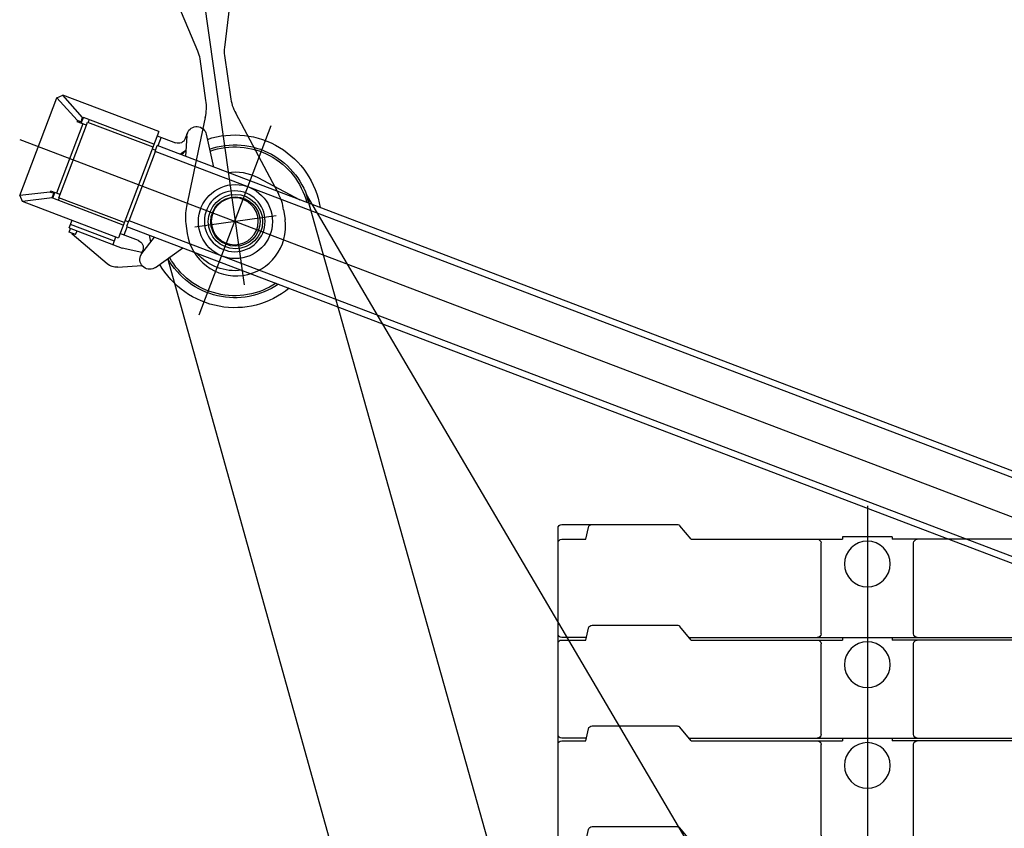
# Model space of a CAD drawing. Units: inches. Extents: x -1062214 to 888581, y -309105 to 479119.
# Drawn here: x 551864 to 555851, y -293557 to -290282 of the extents above; entities that cross this region are included whole.
import ezdxf

# ---------------------------------------------------------------- set-up
doc = ezdxf.new("R2010")
doc.units = ezdxf.units.IN
doc.header["$MEASUREMENT"] = 0

# ---------------------------------------------------------------- blocks, each defined once
blk = doc.blocks.new('bar 1000')
at = {"color": 0, "linetype": 'ByBlock', "lineweight": -2}
for p, q in [((20, 200), (-20, 200)), ((0, -166), (0, 166)), ((434.2, 62.1), (88.4, 187.9)), ((704.5, 54.3), (952.6, 120.7)), ((985, 125), (1015, 125)), ((985, 125), (1015, 125)), ((502.7, 50), (672.2, 50)), ((1000, 67.9), (1000, -70.1)), ((-259.4, 0), (1159.1, 0)), ((88.4, -187.9), (434.2, -62.1)), ((672.2, -50), (502.7, -50)), ((952.6, -120.7), (704.5, -54.3)), ((1015.2, -125), (985, -125)), ((985, -125), (1015, -125)), ((20, -200), (-20, -200))]:
    blk.add_line(p, q, dxfattribs=at)
for centre, radius in [((0, 0), 150), ((0, 0), 110), ((0, 0), 100), ((1000, 0), 55)]:
    blk.add_circle(centre, radius, dxfattribs=at)
for centre, radius, start, end in [((-20, 0), 200, 90, 270), ((20, 0), 200, 70, 90), ((985, 0), 125, 90, 105), ((1015, 0), 125, 270, 90), ((502.7, 250), 200, 250, 270), ((672.2, 175), 125, 270, 285), ((502.7, -250), 200, 90, 110), ((672.2, -175), 125, 75, 90), ((985, 0), 125, 255, 270), ((20, 0), 200, 270, 290)]:
    blk.add_arc(centre, radius, start, end, dxfattribs=at)
blk = doc.blocks.new('*U316')
at = {"rotation": 345.3326218230071}
blk.add_blockref('bar 1000', (-27087.5, 7089.8), dxfattribs=at)
blk = doc.blocks.new('Ballast__144', base_point=(-55441.8, 42347.9))
at = {"color": 0, "linetype": 'ByBlock', "lineweight": -2}
for p, q in [((-54190.7, 46145.3), (-54190.7, 42337.9)), ((-55441.8, 46054.9), (-55441.8, 42362.9)), ((-55426.8, 46069.9), (-54959.5, 46069.9)), ((-55329.3, 46009.9), (-55318.5, 46058.2)), ((-54902.9, 46009.9), (-54947.9, 46064.5)), ((-53475.6, 46009.9), (-53430.6, 46064.5)), ((-52951.8, 46069.9), (-53419, 46069.9)), ((-53049.2, 46009.9), (-53060, 46058.2)), ((-52936.8, 42362.9), (-52936.8, 46054.9)), ((-54289.3, 46019.9), (-54089.3, 46019.9)), ((-54289.3, 46019.9), (-54289.3, 46009.9)), ((-54089.3, 46019.9), (-54089.3, 46009.9)), ((-55426.8, 46009.9), (-55329.3, 46009.9)), ((-54902.9, 46009.9), (-54391.8, 46009.9)), ((-54391.8, 46009.9), (-54361.8, 46009.9)), ((-54376.8, 45626.9), (-54376.8, 45994.9)), ((-54361.8, 46009.9), (-54289.3, 46009.9)), ((-53475.6, 46009.9), (-54089.3, 46009.9)), ((-54001.8, 45626.9), (-54001.8, 45994.9)), ((-52951.8, 46009.9), (-53049.2, 46009.9)), ((-55303.9, 45661.9), (-54959.5, 45661.9)), ((-54902.9, 45601.9), (-54947.9, 45656.5)), ((-53475.6, 45601.9), (-53430.6, 45656.5)), ((-53074.7, 45661.9), (-53419, 45661.9)), ((-55329.3, 45601.9), (-55318.5, 45650.2)), ((-53049.2, 45601.9), (-53060, 45650.2)), ((-55327.1, 45611.9), (-55426.8, 45611.9)), ((-55426.8, 45601.9), (-55329.3, 45601.9)), ((-53467.4, 45611.9), (-54911.1, 45611.9)), ((-54902.9, 45601.9), (-54289.3, 45601.9)), ((-54376.8, 45218.9), (-54376.8, 45586.9)), ((-54289.3, 45611.9), (-54289.3, 45601.9)), ((-54089.3, 45611.9), (-54089.3, 45601.9)), ((-53475.6, 45601.9), (-54089.3, 45601.9)), ((-54001.8, 45218.9), (-54001.8, 45586.9)), ((-53051.5, 45611.9), (-52951.8, 45611.9)), ((-52951.8, 45601.9), (-53049.2, 45601.9)), ((-55329.3, 45193.9), (-55318.5, 45242.2)), ((-55303.9, 45253.9), (-54959.5, 45253.9)), ((-54902.9, 45193.9), (-54947.9, 45248.5)), ((-53475.6, 45193.9), (-53430.6, 45248.5)), ((-53074.7, 45253.9), (-53419, 45253.9)), ((-53049.2, 45193.9), (-53060, 45242.2)), ((-55327.1, 45203.9), (-55426.8, 45203.9)), ((-55426.8, 45193.9), (-55329.3, 45193.9)), ((-53467.4, 45203.9), (-54911.1, 45203.9)), ((-54902.9, 45193.9), (-54289.3, 45193.9)), ((-54376.8, 44810.9), (-54376.8, 45178.9)), ((-54289.3, 45203.9), (-54289.3, 45193.9)), ((-54089.3, 45203.9), (-54089.3, 45193.9)), ((-53475.6, 45193.9), (-54089.3, 45193.9)), ((-54001.8, 44810.9), (-54001.8, 45178.9)), ((-53051.5, 45203.9), (-52951.8, 45203.9)), ((-52951.8, 45193.9), (-53049.2, 45193.9)), ((-55329.3, 44785.9), (-55318.5, 44834.2)), ((-55303.9, 44845.9), (-54959.5, 44845.9)), ((-54902.9, 44785.9), (-54947.9, 44840.5)), ((-53475.6, 44785.9), (-53430.6, 44840.5)), ((-53074.7, 44845.9), (-53419, 44845.9)), ((-53049.2, 44785.9), (-53060, 44834.2)), ((-55327.1, 44795.9), (-55426.8, 44795.9)), ((-55426.8, 44785.9), (-55329.3, 44785.9)), ((-53467.4, 44795.9), (-54911.1, 44795.9)), ((-54902.9, 44785.9), (-54289.3, 44785.9)), ((-54289.3, 44795.9), (-54289.3, 44785.9)), ((-54089.3, 44795.9), (-54089.3, 44785.9)), ((-53475.6, 44785.9), (-54089.3, 44785.9)), ((-53051.5, 44795.9), (-52951.8, 44795.9)), ((-52951.8, 44785.9), (-53049.2, 44785.9)), ((-54376.8, 44402.9), (-54376.8, 44770.9)), ((-54001.8, 44402.9), (-54001.8, 44770.9)), ((-55329.3, 44377.9), (-55318.5, 44426.2)), ((-55303.9, 44437.9), (-54959.5, 44437.9)), ((-54902.9, 44377.9), (-54947.9, 44432.5)), ((-53475.6, 44377.9), (-53430.6, 44432.5)), ((-53074.7, 44437.9), (-53419, 44437.9)), ((-53049.2, 44377.9), (-53060, 44426.2)), ((-55327.1, 44387.9), (-55426.8, 44387.9)), ((-53467.4, 44387.9), (-54911.1, 44387.9)), ((-54289.3, 44387.9), (-54289.3, 44377.9)), ((-54089.3, 44387.9), (-54089.3, 44377.9)), ((-53051.5, 44387.9), (-52951.8, 44387.9)), ((-55426.8, 44377.9), (-55329.3, 44377.9)), ((-54902.9, 44377.9), (-54289.3, 44377.9)), ((-54376.8, 43994.9), (-54376.8, 44362.9)), ((-53475.6, 44377.9), (-54089.3, 44377.9)), ((-54001.8, 43994.9), (-54001.8, 44362.9)), ((-52951.8, 44377.9), (-53049.2, 44377.9)), ((-55303.9, 44029.9), (-54959.5, 44029.9)), ((-54902.9, 43969.9), (-54947.9, 44024.5)), ((-53475.6, 43969.9), (-53430.6, 44024.5)), ((-53074.7, 44029.9), (-53419, 44029.9)), ((-55327.1, 43979.9), (-55426.8, 43979.9)), ((-55329.3, 43969.9), (-55318.5, 44018.2)), ((-53467.4, 43979.9), (-54911.1, 43979.9)), ((-54289.3, 43979.9), (-54289.3, 43969.9)), ((-54089.3, 43979.9), (-54089.3, 43969.9)), ((-53049.2, 43969.9), (-53060, 44018.2)), ((-53051.5, 43979.9), (-52951.8, 43979.9)), ((-55426.8, 43969.9), (-55329.3, 43969.9)), ((-54902.9, 43969.9), (-54289.3, 43969.9)), ((-54376.8, 43586.9), (-54376.8, 43954.9)), ((-53475.6, 43969.9), (-54089.3, 43969.9)), ((-54001.8, 43586.9), (-54001.8, 43954.9)), ((-52951.8, 43969.9), (-53049.2, 43969.9)), ((-55303.9, 43621.9), (-54959.5, 43621.9)), ((-53074.7, 43621.9), (-53419, 43621.9)), ((-55329.3, 43561.9), (-55318.5, 43610.2)), ((-54902.9, 43561.9), (-54947.9, 43616.5)), ((-53475.6, 43561.9), (-53430.6, 43616.5)), ((-53049.2, 43561.9), (-53060, 43610.2)), ((-55327.1, 43571.9), (-55426.8, 43571.9)), ((-55426.8, 43561.9), (-55329.3, 43561.9)), ((-53467.4, 43571.9), (-54911.1, 43571.9)), ((-54902.9, 43561.9), (-54289.3, 43561.9)), ((-54376.8, 43178.9), (-54376.8, 43546.9)), ((-54289.3, 43571.9), (-54289.3, 43561.9)), ((-54089.3, 43571.9), (-54089.3, 43561.9)), ((-53475.6, 43561.9), (-54089.3, 43561.9)), ((-54001.8, 43178.9), (-54001.8, 43546.9)), ((-53051.5, 43571.9), (-52951.8, 43571.9)), ((-52951.8, 43561.9), (-53049.2, 43561.9)), ((-55329.3, 43153.9), (-55318.5, 43202.2)), ((-55303.9, 43213.9), (-54959.5, 43213.9)), ((-54902.9, 43153.9), (-54947.9, 43208.5)), ((-53475.6, 43153.9), (-53430.6, 43208.5)), ((-53074.7, 43213.9), (-53419, 43213.9)), ((-53051.5, 43163.9), (-53060, 43202.2)), ((-55327.1, 43163.9), (-55426.8, 43163.9)), ((-55426.8, 43153.9), (-55329.3, 43153.9)), ((-53467.4, 43163.9), (-54911.1, 43163.9)), ((-54902.9, 43153.9), (-54289.3, 43153.9)), ((-54289.3, 43163.9), (-54289.3, 43153.9)), ((-54089.3, 43163.9), (-54089.3, 43153.9)), ((-53475.6, 43153.9), (-54089.3, 43153.9)), ((-53049.2, 43153.9), (-53051.5, 43163.9)), ((-53051.5, 43163.9), (-52951.8, 43163.9)), ((-52951.8, 43153.9), (-53049.2, 43153.9)), ((-54376.8, 42770.9), (-54376.8, 43138.9)), ((-54001.8, 42770.9), (-54001.8, 43138.9)), ((-55329.3, 42745.9), (-55318.5, 42794.2)), ((-55303.9, 42805.9), (-55230.4, 42805.9)), ((-55230.4, 42805.9), (-54959.5, 42805.9)), ((-54902.9, 42745.9), (-54947.9, 42800.5)), ((-53475.6, 42745.9), (-53430.6, 42800.5)), ((-53074.7, 42805.9), (-53419, 42805.9)), ((-53051.5, 42755.9), (-53060, 42794.2)), ((-55327.1, 42755.9), (-55426.8, 42755.9)), ((-55426.8, 42745.9), (-55329.3, 42745.9)), ((-54911.1, 42755.9), (-53467.4, 42755.9)), ((-54902.9, 42745.9), (-54289.3, 42745.9)), ((-54289.3, 42755.9), (-54289.3, 42745.9)), ((-54089.3, 42755.9), (-54089.3, 42745.9)), ((-53475.6, 42745.9), (-54089.3, 42745.9)), ((-53049.2, 42745.9), (-53051.5, 42755.9)), ((-53051.5, 42755.9), (-52951.8, 42755.9)), ((-52951.8, 42745.9), (-53049.2, 42745.9)), ((-54376.8, 42362.9), (-54376.8, 42730.9)), ((-54001.8, 42362.9), (-54001.8, 42730.9)), ((-55426.8, 42347.9), (-55299.1, 42347.9)), ((-54957.9, 42347.9), (-53420.6, 42347.9)), ((-52951.8, 42347.9), (-53079.4, 42347.9)), ((-54286.8, 42337.9), (-54094.7, 42337.9))]:
    blk.add_line(p, q, dxfattribs=at)
for centre in [(-54189.3, 45909.9), (-54189.3, 45501.9), (-54189.3, 45093.9), (-54189.3, 44685.9), (-54189.3, 44277.9), (-54189.3, 43869.9), (-54189.3, 43461.9), (-54189.3, 43053.9), (-54189.3, 42645.9)]:
    blk.add_circle(centre, 92.5, dxfattribs=at)
for centre, start, end in [((-55426.8, 46054.9), 90, 180), ((-55303.9, 46054.9), 90, 167.3778), ((-54959.5, 46054.9), 39.5534, 90), ((-53419, 46054.9), 90, 140.4466), ((-53074.7, 46054.9), 12.6222, 90), ((-52951.8, 46054.9), 0, 90), ((-55426.8, 45994.9), 90, 180), ((-54391.8, 45994.9), 0, 90), ((-53986.8, 45994.9), 90, 180), ((-52951.8, 45994.9), 0, 90), ((-55303.9, 45646.9), 90, 167.3778), ((-54959.5, 45646.9), 39.5534, 90), ((-53419, 45646.9), 90, 140.4466), ((-53074.7, 45646.9), 12.6222, 90), ((-55426.8, 45626.9), 180, 270), ((-54391.8, 45626.9), 270, 0), ((-53986.8, 45626.9), 180, 270), ((-52951.8, 45626.9), 270, 360), ((-55426.8, 45586.9), 90, 180), ((-54391.8, 45586.9), 0, 90), ((-53986.8, 45586.9), 90, 180), ((-52951.8, 45586.9), 0, 90), ((-55426.8, 45218.9), 180, 270), ((-55303.9, 45238.9), 90, 167.3778), ((-54959.5, 45238.9), 39.5534, 90), ((-54391.8, 45218.9), 270, 0), ((-53986.8, 45218.9), 180, 270), ((-53419, 45238.9), 90, 140.4466), ((-53074.7, 45238.9), 12.6222, 90), ((-52951.8, 45218.9), 270, 360), ((-55426.8, 45178.9), 90, 180), ((-54391.8, 45178.9), 0, 90), ((-53986.8, 45178.9), 90, 180), ((-52951.8, 45178.9), 0, 90), ((-55303.9, 44830.9), 90, 167.3778), ((-54959.5, 44830.9), 39.5534, 90), ((-53419, 44830.9), 90, 140.4466), ((-53074.7, 44830.9), 12.6222, 90), ((-55426.8, 44810.9), 180, 270), ((-55426.8, 44770.9), 90, 180), ((-54391.8, 44810.9), 270, 360), ((-54391.8, 44770.9), 0, 90), ((-53986.8, 44810.9), 180, 270), ((-53986.8, 44770.9), 90, 180), ((-52951.8, 44810.9), 270, 360), ((-52951.8, 44770.9), 0, 90), ((-55303.9, 44422.9), 90, 167.3778), ((-54959.5, 44422.9), 39.5534, 90), ((-53419, 44422.9), 90, 140.4466), ((-53074.7, 44422.9), 12.6222, 90), ((-55426.8, 44402.9), 180, 270), ((-54391.8, 44402.9), 270, 360), ((-53986.8, 44402.9), 180, 270), ((-52951.8, 44402.9), 270, 360), ((-55426.8, 44362.9), 90, 180), ((-54391.8, 44362.9), 0, 90), ((-53986.8, 44362.9), 90, 180), ((-52951.8, 44362.9), 0, 90), ((-55303.9, 44014.9), 90, 167.3778), ((-54959.5, 44014.9), 39.5534, 90), ((-53419, 44014.9), 90, 140.4466), ((-53074.7, 44014.9), 12.6222, 90), ((-55426.8, 43994.9), 180, 270), ((-54391.8, 43994.9), 270, 360), ((-53986.8, 43994.9), 180, 270), ((-52951.8, 43994.9), 270, 360), ((-55426.8, 43954.9), 90, 180), ((-54391.8, 43954.9), 0, 90), ((-53986.8, 43954.9), 90, 180), ((-52951.8, 43954.9), 0, 90), ((-55303.9, 43606.9), 90, 167.3778), ((-54959.5, 43606.9), 39.5534, 90), ((-53419, 43606.9), 90, 140.4466), ((-53074.7, 43606.9), 12.6222, 90), ((-55426.8, 43586.9), 180, 270), ((-54391.8, 43586.9), 270, 360), ((-53986.8, 43586.9), 180, 270), ((-52951.8, 43586.9), 270, 360), ((-55426.8, 43546.9), 90, 180), ((-54391.8, 43546.9), 0, 90), ((-53986.8, 43546.9), 90, 180), ((-52951.8, 43546.9), 0, 90), ((-55303.9, 43198.9), 90, 167.3778), ((-54959.5, 43198.9), 39.5534, 90), ((-53419, 43198.9), 90, 140.4466), ((-53074.7, 43198.9), 12.6222, 90), ((-55426.8, 43178.9), 180, 270), ((-55426.8, 43138.9), 90, 180), ((-54391.8, 43178.9), 270, 360), ((-54391.8, 43138.9), 0, 90), ((-53986.8, 43178.9), 180, 270), ((-53986.8, 43138.9), 90, 180), ((-52951.8, 43178.9), 270, 360), ((-52951.8, 43138.9), 0, 90), ((-55303.9, 42790.9), 90, 167.3778), ((-54959.5, 42790.9), 39.5534, 90), ((-53419, 42790.9), 90, 140.4466), ((-53074.7, 42790.9), 12.6222, 90), ((-55426.8, 42770.9), 180, 270), ((-55426.8, 42730.9), 90, 180), ((-54391.8, 42770.9), 270, 360), ((-54391.8, 42730.9), 0, 90), ((-53986.8, 42770.9), 180, 270), ((-53986.8, 42730.9), 90, 180), ((-52951.8, 42770.9), 270, 360), ((-52951.8, 42730.9), 0, 90), ((-55426.8, 42362.9), 180, 270), ((-54391.8, 42362.9), 270, 0), ((-53986.8, 42362.9), 180, 270), ((-52951.8, 42362.9), 270, 360)]:
    blk.add_arc(centre, 15, start, end, dxfattribs=at)
blk.add_spline([(-53047, 43552.1), (-53046.7, 43549.5), (-53046.8, 43546.9)], degree=3, dxfattribs=at)
blk = doc.blocks.new('*U417')
at = {"color": 0, "linetype": 'ByBlock', "lineweight": -2}
for p, q in [((-7352.7, 8650.1), (-7670.3, 8369.7)), ((-7352.7, 8650.1), (-7327.3, 8648.7)), ((-7352.7, 8650.1), (-7352.1, 8649.5)), ((-7352.7, 8650.1), (-7352.7, 8650.1)), ((-7322.8, 8530.9), (-7352.7, 8650.1)), ((-7352, 8649.6), (-7352.1, 8649.5)), ((-7327.3, 8648.7), (-7052, 8336.9)), ((-7327.3, 8648.7), (-7327.3, 8648.7)), ((-7326.9, 8647.9), (-7298.2, 8530.3)), ((-7565, 8570.6), (153.1, -173.4)), ((-7533.8, 8308.5), (-7308.9, 8507)), ((-7288.6, 8505.2), (-7524, 8297.4)), ((-7325.1, 8525.4), (-7322.8, 8530.9)), ((-7299.1, 8495.9), (-7325.1, 8525.4)), ((-7311, 8517.6), (-7322.8, 8530.9)), ((-7295.1, 8529.1), (-7313.8, 8512.6)), ((-7313.4, 8512.1), (-7311, 8517.6)), ((-7298.2, 8530.3), (-7311.7, 8518.5)), ((-7311.7, 8518.5), (-7309.7, 8516.2)), ((-7311, 8517.6), (-7311.1, 8517.8)), ((-7298.2, 8530.3), (-7296.2, 8528.1)), ((-7093.2, 8300.5), (-7295.1, 8529.1)), ((-7101.5, 8293.2), (-7288.6, 8505.2)), ((-7287.4, 8503.9), (-7279.2, 8511.1)), ((-7159.6, 8508.6), (-7184.3, 8486.8)), ((-7045.1, 8356.3), (-7170.8, 8498.7)), ((-7159.6, 8508.6), (-7007.4, 8336.2)), ((-7143.5, 8514.6), (-7155.5, 8504)), ((-7125.2, 8493.9), (-7143.5, 8514.6)), ((-7125.2, 8493.9), (-7137.2, 8483.3)), ((-7131.4, 8506.9), (-7134.4, 8504.2)), ((-6969.4, 8416.2), (-7131.4, 8506.9)), ((-6941.2, 8380.8), (-6913.4, 8286.6)), ((-7670.3, 8369.7), (-7672.1, 8344.3)), ((-7396.9, 8032.5), (-7672.1, 8344.3)), ((-7672.1, 8344.3), (-7672.1, 8344.3)), ((-7558.3, 8300.8), (-7671.1, 8343.6)), ((-7670.3, 8369.7), (-7670.3, 8369.7)), ((-7670.3, 8369.7), (-7555.8, 8325.2)), ((-7669.8, 8369.1), (-7670.3, 8369.7)), ((-7669.8, 8369.1), (-7669.9, 8369)), ((-7396.7, 8032.3), (-7051.8, 8336.7)), ((-7033.9, 8366.2), (-7058.6, 8344.4)), ((-6962.2, 8268.9), (-7007.4, 8336.2)), ((-7544.8, 8312.7), (-7558.3, 8300.8)), ((-7556.3, 8298.6), (-7558.3, 8300.8)), ((-7538.7, 8314.1), (-7557.5, 8297.5)), ((-7355.6, 8068.9), (-7557.5, 8297.5)), ((-7555.8, 8325.2), (-7550, 8326.9)), ((-7555.8, 8325.2), (-7544, 8311.9)), ((-7524, 8297.4), (-7550, 8326.9)), ((-7544.8, 8312.7), (-7542.8, 8310.4)), ((-7544.2, 8312), (-7544, 8311.9)), ((-7544, 8311.9), (-7538.3, 8313.6)), ((-7524, 8297.4), (-7534.5, 8288.2)), ((-7082, 8287.7), (-7054.2, 8312.2)), ((-7012.3, 8264.7), (-7065.5, 8325)), ((-7541.6, 8279.5), (-7533.3, 8286.8)), ((-7534.5, 8288.2), (-7347.2, 8076)), ((-7101.4, 8271.9), (-7326.3, 8073.4)), ((-7098, 8276.3), (-7107.7, 8287.4)), ((-7102, 8272.7), (-7083.3, 8289.2)), ((-304.5, 571.6), (-7101.4, 8271.9)), ((-7083.3, 8289.2), (-142.8, 426.2)), ((-6959.1, 8269.2), (-7002.8, 8198)), ((-6969.9, 8262), (-6951.5, 8278.3)), ((-6913.3, 8286.5), (-6913.9, 8288.1)), ((-6886.4, 8237.8), (-6922, 8106.5)), ((-6644.1, 8140.7), (-7260, 7597.1)), ((-7372.1, 8031.6), (-7344.4, 8056.1)), ((-7326.9, 8074.2), (-7345.7, 8057.6)), ((-455.2, 251.3), (-7345.7, 8057.6)), ((-7340.7, 8081.7), (-7330.9, 8070.6)), ((-529.4, 373.1), (-7326.9, 8074.2)), ((-7383.4, 8044.4), (-7330.1, 7984.1)), ((-7351.2, 7925.5), (-7332.8, 7941.7)), ((-7341.2, 7931.9), (-7265.2, 7966.4)), ((-7319.2, 7855.9), (-7184.4, 7874.8)), ((-7081.2, 7722.4), (-6936.8, 7594.3))]:
    blk.add_line(p, q, dxfattribs=at)
for radius in [123, 95]:
    blk.add_circle((-6948.5, 7872), radius, dxfattribs=at)
for centre, radius, start, end in [((-6998.8, 8363.8), 60, 16.4341, 60.7376), ((-6989.8, 8284.5), 30, 221.4341, 311.4341), ((-6925, 8248.3), 40, 131.4341, 148.5012), ((-6925, 8248.3), 40, 344.853, 131.4341), ((-6948.5, 7872), 350, 96.7341, 101.4341), ((-6948.5, 7872), 350, 341.4341, 80.7048), ((-6948.5, 7872), 309.8, 345.8237, 81.4666), ((-6948.5, 7872), 301.5, 346.9177, 81.6508), ((-6948.5, 7872), 200, 12.4791, 70.3891), ((-7352.6, 7964.2), 30, 311.4341, 41.4341), ((-6948.5, 7872), 350, 161.4341, 166.1341), ((-6948.5, 7872), 346.8, 161.7415, 165.7141), ((-7324.7, 7895.5), 40, 131.4341, 278.0153), ((-7324.7, 7895.5), 40, 114.3671, 131.4341), ((-6948.5, 7872), 350, 182.1634, 281.4341), ((-6948.5, 7872), 309.8, 181.4016, 277.0446), ((-6948.5, 7872), 301.5, 181.2175, 275.9506), ((-6948.5, 7872), 200, 192.4791, 228.4312)]:
    blk.add_arc(centre, radius, start, end, dxfattribs=at)
for points, knots in [([(-7326.9, 8647.9), (-7326.9, 8648), (-7327, 8648.1), (-7327.1, 8648.3), (-7327.2, 8648.5), (-7327.2, 8648.7), (-7327.3, 8648.7)], [0, 0, 0, 0, 0.2499595, 0.4906484, 0.7254331, 0.9529983, 0.9529983, 0.9529983, 0.9529983]), ([(-7672.1, 8344.3), (-7672, 8344.2), (-7671.9, 8344.1), (-7671.6, 8343.9), (-7671.4, 8343.7), (-7671.2, 8343.7), (-7671.1, 8343.6)], [0, 0, 0, 0, 0.280924, 0.569301, 0.863193, 1.175903, 1.175903, 1.175903, 1.175903])]:
    blk.add_open_spline(points, degree=3, knots=knots, dxfattribs=at)

msp = doc.modelspace()

# ---------------------------------------------------------------- linework, layer by layer
for p, q in [((555648.09705, -295443.74539), (553024.8868, -290989.45946)), ((554024.6489, -294547.47871), (553024.8868, -290989.45946)), ((553431.40126, -294720.812), (552464.21064, -291249.28284))]:
    msp.add_line(p, q)

# ---------------------------------------------------------------- block references
at = {"rotation": 112.6710257721215}
msp.add_blockref('*U316', (548839.12778, -263372.29642), dxfattribs=at)
at = {"color": 0, "linetype": 'ByBlock', "lineweight": -2, "xscale": -1, "rotation": 110.5968216192422}
msp.add_blockref('*U417', (562548.09705, -294833.46782), dxfattribs=at)
at = {"xscale": -1}
msp.add_blockref('Ballast__144', (556549.10785, -296048.46782), dxfattribs=at)

doc.saveas('drawing.dxf')
